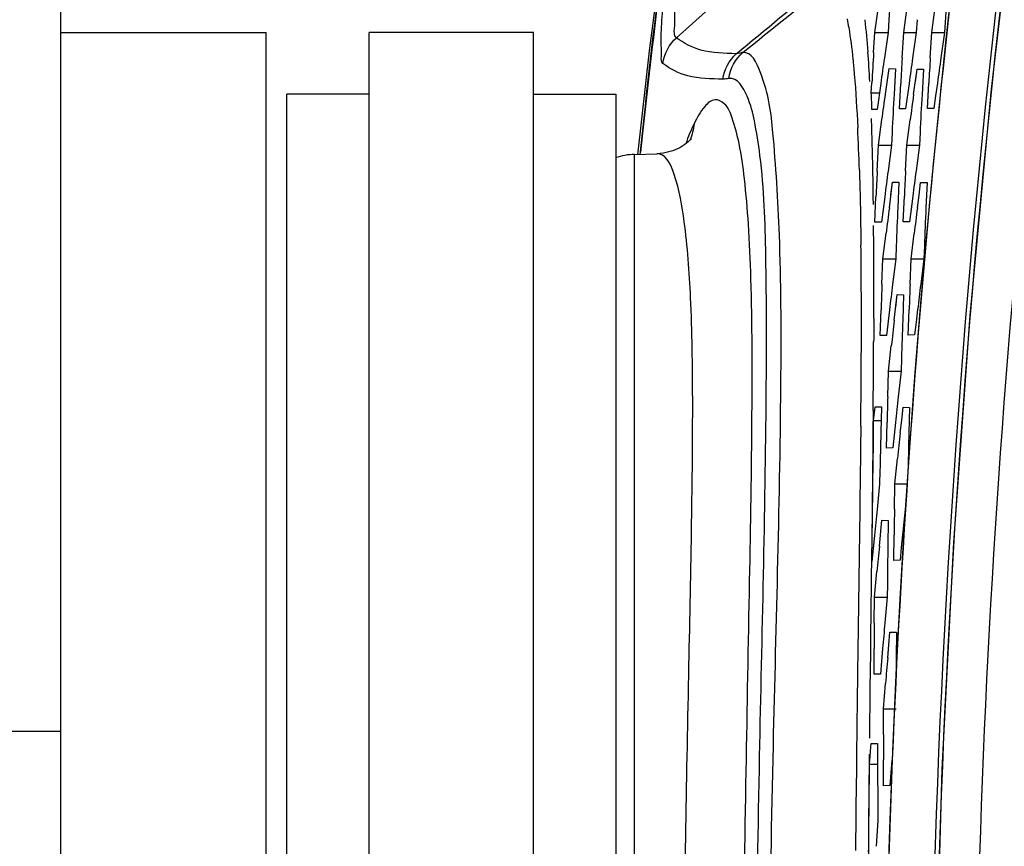
# Model space of a CAD drawing. Units: millimetres. Extents: x 0 to 2970, y 0 to 2100.
# Drawn here: x 1126 to 1149, y 1487 to 1507 of the extents above; entities that cross this region are included whole.
import ezdxf

# ---------------------------------------------------------------- set-up
doc = ezdxf.new("R2010")
doc.units = ezdxf.units.MM
doc.header["$LTSCALE"] = 163.35
doc.header["$PDMODE"] = 3
doc.header["$PDSIZE"] = 1
doc.layers.add('02___PRT_ALL_AXES', color=7, linetype='Continuous')
doc.layers.add('06___PRT_ALL_SURFS', color=7, linetype='Continuous')
doc.styles.add('QCADDimTextStyle', font='txt')
doc.dimstyles.new('QCADDimStyle', dxfattribs={"dimtxt": 25, "dimasz": 35, "dimexe": 1, "dimexo": 1, "dimtad": 1, "dimtoh": 1, "dimdec": 4, "dimzin": 0, "dimdsep": 46, "dimtxsty": 'QCADDimTextStyle', "dimcen": 0.09, "dimadec": 0, "dimazin": 0, "dimtfac": 1, "dimtdec": 4, "dimtofl": 0, "dimtmove": 0, "dimatfit": 3, "dimfxl": 1, "dimtolj": 1, "dimtzin": 0, "dimarcsym": 0})

# ---------------------------------------------------------------- blocks, each defined once
blk = doc.blocks.new('*D6')
at = {"color": 0, "linetype": 'Continuous', "lineweight": -2}
for p, q in [((1126.516, 1452.255), (1126.516, 1733.074)), ((1389.516, 1452.255), (1389.516, 1733.074)), ((1161.516, 1732.074), (1225.653, 1732.074)), ((1354.516, 1732.074), (1289.403, 1732.074))]:
    blk.add_line(p, q, dxfattribs=at)
at = {"color": 0}
for points in [[(1161.516, 1737.907), (1161.516, 1726.24), (1126.516, 1732.074)], [(1354.516, 1726.24), (1354.516, 1737.907), (1389.516, 1732.074)]]:
    blk.add_solid(points, dxfattribs=at)
at = {"layer": 'Defpoints', "color": 0}
for p in [(1389.516, 1732.074), (1126.516, 1451.255), (1389.516, 1451.255)]:
    blk.add_point(p, dxfattribs=at)
at = {"color": 0, "insert": (1257.528, 1732.074), "char_height": 25, "attachment_point": 5, "style": 'QCADDimTextStyle'}
blk.add_mtext('\\A1;370', dxfattribs=at)
blk = doc.blocks.new('*D7')
at = {"color": 0, "linetype": 'Continuous', "lineweight": -2}
for p, q in [((1082.556, 1546.29), (1082.556, 1054.32)), ((1433.972, 1545.967), (1433.972, 1054.32)), ((1117.556, 1055.32), (1199.403, 1055.32)), ((1398.972, 1055.32), (1317.32, 1055.32))]:
    blk.add_line(p, q, dxfattribs=at)
at = {"color": 0}
for points in [[(1117.556, 1061.153), (1117.556, 1049.487), (1082.556, 1055.32)], [(1398.972, 1049.487), (1398.972, 1061.153), (1433.972, 1055.32)]]:
    blk.add_solid(points, dxfattribs=at)
at = {"layer": 'Defpoints', "color": 0}
for p in [(1082.556, 1547.29), (1433.972, 1546.967), (1433.972, 1055.32)]:
    blk.add_point(p, dxfattribs=at)
at = {"color": 0, "insert": (1258.362, 1055.32), "char_height": 25, "attachment_point": 5, "style": 'QCADDimTextStyle'}
blk.add_mtext('\\A1;351.42', dxfattribs=at)

msp = doc.modelspace()

# ---------------------------------------------------------------- linework, layer by layer
at = {"color": 7, "linetype": 'Continuous'}
for p, q in [((1141.49171, 1506.21007), (1143.02291, 1507.57933)), ((1146.31919, 1506.33725), (1146.41253, 1506.96147)), ((1147.02262, 1506.33766), (1147.11145, 1506.95328)), ((1147.70394, 1506.33725), (1147.7924, 1506.95004)), ((1148.05346, 1506.95306), (1148.0168, 1506.33766)), ((1146.6613, 1506.64686), (1146.64255, 1506.33767)), ((1146.6613, 1506.64686), (1146.64255, 1506.33767)), ((1147.34747, 1506.64776), (1147.32864, 1506.33725)), ((1126.5159, 1506.33375), (1131.5159, 1506.33375)), ((1131.5159, 1393.20697), (1131.5159, 1506.33375)), ((1138.0159, 1506.33375), (1134.0159, 1506.33375)), ((1138.0159, 1393.20697), (1138.0159, 1506.33375)), ((1146.28983, 1505.84805), (1146.31919, 1506.33725)), ((1146.31919, 1506.33725), (1146.64255, 1506.33725)), ((1146.64255, 1506.33767), (1146.55284, 1505.71644)), ((1146.9861, 1505.71997), (1147.02262, 1506.33766)), ((1147.02262, 1506.33766), (1147.32864, 1506.33766)), ((1147.32864, 1506.33725), (1147.24093, 1505.71494)), ((1147.668, 1505.72253), (1147.70394, 1506.33725)), ((1147.70394, 1506.33725), (1148.0168, 1506.33725)), ((1148.0168, 1506.33766), (1147.92828, 1505.72019)), ((1146.57946, 1504.83933), (1146.66662, 1505.45833)), ((1146.66662, 1505.45833), (1146.82352, 1505.45601)), ((1146.82352, 1505.45601), (1146.78918, 1504.83816)), ((1147.26459, 1504.82639), (1147.35026, 1505.44682)), ((1147.30721, 1505.13631), (1147.35026, 1505.44682)), ((1147.35026, 1505.44682), (1147.50269, 1505.44374)), ((1147.50269, 1505.44374), (1147.46863, 1504.82853)), ((1146.23398, 1504.86767), (1146.24759, 1505.11301)), ((1146.46398, 1505.09256), (1146.37597, 1504.46603)), ((1146.91684, 1504.47547), (1146.95084, 1505.09924)), ((1147.15494, 1505.09518), (1147.07067, 1504.47795)), ((1147.60004, 1504.48719), (1147.63337, 1505.10584)), ((1147.84153, 1505.10434), (1147.79881, 1504.79703)), ((1146.23398, 1504.86767), (1146.43265, 1504.87027)), ((1146.23691, 1504.80147), (1146.23398, 1504.86767)), ((1147.79881, 1504.79703), (1147.75654, 1504.49013)), ((1146.37597, 1504.46603), (1146.25051, 1504.46368)), ((1147.07067, 1504.47795), (1146.91684, 1504.47547)), ((1147.73, 1504.48963), (1147.60004, 1504.48719)), ((1147.75654, 1504.49013), (1147.73, 1504.48963)), ((1140.69802, 1504.25894), (1140.6041, 1503.35871)), ((1140.69801, 1504.25894), (1140.65695, 1503.87991)), ((1146.40749, 1503.59167), (1146.49308, 1504.2171)), ((1147.09837, 1503.5925), (1147.18064, 1504.20828)), ((1146.74004, 1503.90516), (1146.72429, 1503.5925)), ((1147.41997, 1503.90169), (1147.4044, 1503.59167)), ((1140.65695, 1503.87991), (1140.60149, 1503.35898)), ((1140.67039, 1503.88541), (1140.62146, 1503.42692)), ((1140.64501, 1503.64864), (1140.62214, 1503.42685)), ((1140.67109, 1503.88534), (1140.64501, 1503.64864)), ((1146.39213, 1503.27774), (1146.40749, 1503.59167)), ((1146.39214, 1503.27774), (1146.40749, 1503.59167)), ((1146.40749, 1503.59167), (1146.72429, 1503.59167)), ((1146.72429, 1503.5925), (1146.64152, 1502.96605)), ((1147.06808, 1502.97477), (1147.09837, 1503.5925)), ((1147.09837, 1503.5925), (1147.4044, 1503.5925)), ((1147.4044, 1503.59167), (1147.32278, 1502.97046)), ((1140.47663, 1453.2955), (1140.47663, 1503.372)), ((1141.01765, 1503.38617), (1141.01677, 1503.38615)), ((1146.37719, 1502.96457), (1146.39213, 1503.27774)), ((1146.67391, 1502.07414), (1146.75435, 1502.69868)), ((1146.71392, 1502.38605), (1146.75435, 1502.69868)), ((1146.75435, 1502.69868), (1146.90827, 1502.69599)), ((1146.90827, 1502.69599), (1146.88011, 1502.07797)), ((1147.39537, 1502.37681), (1147.4355, 1502.68679)), ((1147.39538, 1502.37681), (1147.4355, 1502.68679)), ((1147.4355, 1502.68679), (1147.59138, 1502.68407)), ((1147.59138, 1502.68407), (1147.56401, 1502.0691)), ((1146.32143, 1501.71939), (1146.34851, 1502.34048)), ((1146.56046, 1502.34275), (1146.48108, 1501.7226)), ((1147.01135, 1501.73186), (1147.03907, 1502.35455)), ((1147.24288, 1502.35128), (1147.16468, 1501.73411)), ((1147.24288, 1502.35128), (1147.20356, 1502.04244)), ((1147.35568, 1502.06729), (1147.39538, 1502.37681)), ((1147.16468, 1501.73411), (1147.01135, 1501.73186)), ((1146.40161, 1501.721), (1146.32143, 1501.71939)), ((1146.48108, 1501.7226), (1146.40161, 1501.721)), ((1146.51806, 1500.83375), (1146.59514, 1501.4525)), ((1147.20112, 1500.83375), (1147.27755, 1501.44961)), ((1146.84026, 1501.14583), (1146.82762, 1500.83375)), ((1147.52549, 1501.14327), (1147.51332, 1500.83375)), ((1146.49413, 1500.21339), (1146.51806, 1500.83375)), ((1146.51806, 1500.83375), (1146.82762, 1500.83375)), ((1146.82762, 1500.83375), (1146.75194, 1500.20866)), ((1147.17729, 1500.21629), (1147.20112, 1500.83375)), ((1147.20112, 1500.83375), (1147.51332, 1500.83375)), ((1147.51332, 1500.83375), (1147.4371, 1500.21357)), ((1146.79377, 1499.33571), (1146.8674, 1499.9591)), ((1146.83038, 1499.64711), (1146.8674, 1499.9591)), ((1146.8674, 1499.9591), (1147.02052, 1499.95664)), ((1147.02052, 1499.95664), (1146.99857, 1499.3387)), ((1146.45018, 1498.96352), (1146.47151, 1499.58998)), ((1146.67794, 1499.58616), (1146.60559, 1498.96623)), ((1147.13366, 1498.97545), (1147.1548, 1499.59685)), ((1147.36259, 1499.59504), (1147.32598, 1499.2864)), ((1147.32598, 1499.2864), (1147.28979, 1498.97817)), ((1146.60559, 1498.96623), (1146.45018, 1498.96352)), ((1147.28979, 1498.97817), (1147.13366, 1498.97545)), ((1146.65148, 1498.09604), (1146.7218, 1498.71469)), ((1146.96816, 1498.40782), (1146.95869, 1498.09646)), ((1146.63352, 1497.47603), (1146.65148, 1498.09604)), ((1146.65148, 1498.09604), (1146.95869, 1498.09604)), ((1146.95869, 1498.09646), (1146.88926, 1497.47274)), ((1146.28979, 1496.89802), (1146.32634, 1497.23115)), ((1146.32634, 1497.23115), (1146.48179, 1497.22843)), ((1146.48179, 1497.22843), (1146.4659, 1496.60792)), ((1146.97423, 1496.908), (1147.00827, 1497.21925)), ((1147.00827, 1497.21925), (1147.16394, 1497.21653)), ((1147.16394, 1497.21653), (1147.14855, 1496.59906)), ((1146.28031, 1497.15083), (1146.27529, 1496.6096)), ((1145.97841, 1496.76055), (1145.97264, 1496.22984)), ((1146.28449, 1496.37223), (1146.28979, 1496.89802)), ((1146.28979, 1496.89802), (1146.47317, 1496.8983)), ((1146.60158, 1496.22856), (1146.61688, 1496.85354)), ((1146.8215, 1496.85107), (1146.75539, 1496.23145)), ((1146.9406, 1496.59723), (1146.97423, 1496.908)), ((1146.27529, 1496.6096), (1146.26995, 1496.07735)), ((1146.27863, 1495.82851), (1146.28449, 1496.37223)), ((1146.75539, 1496.23145), (1146.60158, 1496.22856)), ((1146.81023, 1495.35875), (1146.87459, 1495.97706)), ((1146.44454, 1495.67206), (1146.43808, 1495.35875)), ((1146.43808, 1495.35875), (1146.37469, 1494.73343)), ((1146.79854, 1494.73922), (1146.81023, 1495.35875)), ((1146.81023, 1495.35875), (1147.12195, 1495.35875)), ((1147.06766, 1494.83126), (1147.05802, 1494.73647)), ((1145.95352, 1494.68667), (1145.9469, 1494.19)), ((1146.25828, 1494.08729), (1146.26549, 1494.68634)), ((1146.25274, 1494.5303), (1146.24686, 1494.03263)), ((1146.43215, 1493.84407), (1146.49361, 1494.46969)), ((1146.49361, 1494.46969), (1146.64723, 1494.46742)), ((1146.64723, 1494.46742), (1146.63746, 1493.84738)), ((1145.9469, 1494.19), (1145.91453, 1491.84366)), ((1146.31219, 1494.1033), (1146.25058, 1493.46837)), ((1146.25069, 1493.46911), (1146.25828, 1494.08729)), ((1146.77932, 1493.49426), (1146.78823, 1494.11773)), ((1146.99576, 1494.11588), (1146.96526, 1493.80622)), ((1146.24686, 1494.03263), (1146.241, 1493.54437)), ((1146.96526, 1493.80622), (1146.93517, 1493.49698)), ((1146.241, 1493.54437), (1146.2352, 1493.06627)), ((1146.93517, 1493.49698), (1146.77932, 1493.49426)), ((1146.31405, 1492.6), (1146.37229, 1493.22084)), ((1146.2352, 1493.06627), (1146.22387, 1492.13685)), ((1146.23518, 1493.06618), (1146.22391, 1492.13708)), ((1146.6254, 1492.91328), (1146.62207, 1492.60084)), ((1146.30844, 1491.97828), (1146.31405, 1492.6)), ((1146.31405, 1492.6), (1146.62207, 1492.6)), ((1146.62207, 1492.60084), (1146.56491, 1491.97531)), ((1146.22387, 1492.13685), (1146.21923, 1491.75506)), ((1146.21923, 1491.75506), (1146.21307, 1491.24506)), ((1146.66144, 1491.43763), (1146.68936, 1491.74981)), ((1146.68936, 1491.74981), (1146.84487, 1491.7471)), ((1146.84487, 1491.7471), (1146.84157, 1491.12777)), ((1146.63393, 1491.12591), (1146.66144, 1491.43762)), ((1146.21307, 1491.24506), (1146.2029, 1490.3895)), ((1146.30134, 1490.72738), (1146.3042, 1491.35407)), ((1146.50938, 1491.35186), (1146.45545, 1490.73049)), ((1146.84157, 1491.12777), (1146.84076, 1490.90189)), ((1146.45545, 1490.73049), (1146.30134, 1490.72738)), ((1146.52791, 1489.88375), (1146.58012, 1490.50389)), ((1146.2029, 1490.3895), (1146.18898, 1489.17245)), ((1146.52843, 1489.26279), (1146.52791, 1489.88375)), ((1146.52791, 1489.88375), (1146.83927, 1489.88375)), ((1126.5159, 1489.33375), (1124.5159, 1489.33375)), ((1146.22452, 1488.95759), (1146.2312, 1489.04135)), ((1146.2312, 1489.04135), (1146.38513, 1489.03825)), ((1146.38513, 1489.03825), (1146.38744, 1488.41653)), ((1146.19811, 1488.62296), (1146.22452, 1488.95759)), ((1145.87248, 1488.55973), (1145.86417, 1487.8232)), ((1146.18471, 1488.78381), (1146.18062, 1488.40343)), ((1146.19158, 1488.53941), (1146.19811, 1488.62296)), ((1146.53374, 1488.01498), (1146.53037, 1488.63986)), ((1146.73772, 1488.638), (1146.71334, 1488.32763)), ((1146.18062, 1488.40343), (1146.17302, 1487.66721)), ((1146.18608, 1488.02302), (1146.19158, 1488.53941)), ((1146.19158, 1488.53941), (1146.38692, 1488.53908)), ((1146.71334, 1488.32763), (1146.68937, 1488.01769)), ((1146.68937, 1488.01769), (1146.53374, 1488.01498)), ((1146.39358, 1487.47993), (1146.39633, 1487.16667)), ((1146.39633, 1487.16667), (1146.35136, 1486.54015)), ((1146.16297, 1486.62024), (1146.15713, 1485.95947))]:
    msp.add_line(p, q, dxfattribs=at)
at = {"color": 3, "linetype": 'Continuous', "true_color": 0x00ff00}
for p, q in [((1126.5159, 1393.20697), (1126.5159, 1506.33375)), ((1134.0159, 1393.20697), (1134.0159, 1506.33375))]:
    msp.add_line(p, q, dxfattribs=at)
at = {"color": 7, "linetype": 'Continuous'}
for points in [[(1152.24535, 1525.94332), (1151.42265, 1521.39821), (1150.54614, 1515.93639), (1149.78862, 1510.45636), (1149.15048, 1504.96072), (1148.63201, 1499.45205), (1148.23342, 1493.93296), (1147.95481, 1488.40604), (1147.79625, 1482.87391), (1147.75584, 1478.33375)], [(1148.22219, 1507.72192), (1148.04885, 1506.16197), (1147.882, 1504.57533), (1147.72216, 1502.96244), (1147.5698, 1501.32289), (1147.42529, 1499.65524), (1147.28914, 1497.95944), (1147.16196, 1496.23561), (1147.04431, 1494.4827), (1146.93678, 1492.70013), (1146.84005, 1490.88854), (1146.75485, 1489.04869), (1146.68191, 1487.18085), (1146.62196, 1485.28487), (1146.57573, 1483.36085), (1146.54393, 1481.4089), (1146.5273, 1479.42913), (1146.52487, 1478.33374)], [(1141.85312, 1503.75511), (1141.83306, 1503.73051), (1141.78334, 1503.67976), (1141.70117, 1503.6121), (1141.57881, 1503.53449), (1141.40253, 1503.45632), (1141.18185, 1503.40105), (1141.01679, 1503.38615)]]:
    msp.add_lwpolyline(points, dxfattribs=at)
for centre, radius, start, end in [((1403.38018, 1478.28079), 255.72451, 169.2408165, 179.9881331), ((1402.77109, 1478.3005), 255.0103, 169.4424345, 179.8151579), ((1397.35434, 1478.48273), 248.60816, 170.9898029, 180.0343353), ((1387.07186, 1477.37162), 247.83664, 172.7137929, 173.7718325), ((1386.91191, 1477.36445), 247.66559, 172.7668935, 173.8527658), ((1406.07357, 1478.09886), 259.54185, 173.3249197, 179.9481468), ((1397.86278, 1491.25795), 251.67241, 176.2819071, 176.4943715), ((1115.91754, 1503.52532), 30.32496, 3.059371, 4.426536), ((1388.53008, 1491.55636), 242.66147, 176.6235777, 176.7974167), ((1415.94173, 1490.12889), 269.40716, 176.6823372, 176.8145631), ((1434.51704, 1465.54521), 290.07097, 172.0399605, 172.1635514), ((1416.85761, 1490.29367), 269.6314, 176.7196277, 176.8508781), ((1401.34859, 1469.71035), 255.96594, 171.9126793, 172.0518919), ((1092.64011, 1502.47412), 53.64731, 2.125359, 2.486413), ((1416.53889, 1490.16027), 270.14874, 176.8854374, 177.0835909), ((1427.45598, 1466.45482), 282.80663, 172.2019821, 172.3283583), ((1418.39816, 1490.13892), 271.32747, 176.8965019, 177.0924911), ((1081.38721, 1501.92957), 64.89327, 1.730837, 2.0428311), ((1084.94417, 1501.10655), 61.0297, 1.7637366, 2.737393), ((1066.01109, 1501.47902), 80.27598, 1.1492781, 1.7207875), ((1140.5159, 1501.87252), 1.5, 91.5, 109.513329), ((1046.33116, 1501.06595), 99.96023, 0.8998898, 1.1597453), ((1411.08942, 1490.48891), 265.00605, 177.301694, 177.4367683), ((1453.2993, 1462.76931), 309.28106, 172.5322382, 172.6486802), ((1420.83525, 1489.85759), 274.08124, 177.2568498, 177.3866456), ((1416.84911, 1467.87576), 271.80154, 172.5813222, 172.7129288), ((1030.37271, 1500.81469), 115.92067, 0.6621942, 0.9001832), ((1445.86665, 1463.85355), 301.62413, 172.7201384, 172.8391679), ((1423.46775, 1489.78551), 276.86067, 177.4552629, 177.6483442), ((1411.68983, 1468.32141), 266.47952, 172.7247627, 172.858628), ((1415.64381, 1490.44937), 268.3315, 177.5181082, 177.715969), ((956.89998, 1500.22974), 189.39588, 359.9205617, 0.4266955), ((1008.02121, 1499.46367), 137.97227, 0.2554389, 0.7041591), ((967.5062, 1499.31279), 178.48755, 359.7047303, 0.2458901), ((1422.07524, 1489.8976), 275.77411, 177.8562557, 177.9858631), ((1435.99821, 1465.50913), 291.32021, 173.1591833, 173.2824778), ((1418.14693, 1490.06835), 271.1596, 177.8552497, 177.9862219), ((1404.17462, 1468.97523), 258.63099, 173.0626813, 173.200697), ((879.55781, 1500.24554), 266.738, 359.8160722, 359.9402008), ((1429.16491, 1466.29901), 284.29718, 173.3268788, 173.4528734), ((1420.15446, 1489.94737), 273.31728, 178.0308964, 178.226143), ((710.64529, 1501.06335), 435.65259, 359.4854305, 359.7042749), ((846.622, 1499.95583), 299.37346, 359.3884579, 359.7008913), ((1423.9122, 1489.75254), 277.38623, 178.4044617, 178.5330878), ((1418.85491, 1467.51446), 273.61069, 173.7139471, 173.8448999), ((1427.2245, 1489.73014), 280.84283, 178.5966996, 178.7876771), ((1413.94997, 1467.8642), 268.5509, 173.8580051, 173.9910657), ((1415.58195, 1490.22062), 268.50917, 178.6388085, 178.8182025), ((1441.88256, 1465.09979), 296.98999, 174.2735021, 174.395664), ((1418.94816, 1489.91416), 272.19239, 178.9842845, 179.1151258), ((1406.69757, 1468.37739), 260.97414, 174.2030886, 174.3400204), ((1430.25139, 1466.27481), 285.15509, 174.451884, 174.5776847), ((1421.40264, 1489.8307), 274.79453, 179.1624763, 179.3572559), ((1426.44059, 1489.7621), 280.14091, 179.5467323, 179.6744012), ((1420.40411, 1467.26858), 274.95151, 174.8445334, 174.9749657), ((1415.78324, 1467.52924), 270.18171, 174.9896165, 175.1220172), ((1419.24259, 1489.79932), 272.71469, 180.1127227, 180.2435963), ((1422.10473, 1489.75237), 275.72052, 180.2775946, 180.4722263)]:
    msp.add_arc(centre, radius, start, end, dxfattribs=at)
for points, knots in [([(1141.49171, 1506.21007), (1141.43013, 1506.25426), (1141.46747, 1506.58042), (1141.43502, 1507.0892), (1141.51802, 1507.97177), (1141.57033, 1508.62837), (1141.60727, 1509.00059)], [0, 0, 0, 0, 0.08118365, 0.28535309, 0.59939249, 1, 1, 1, 1]), ([(1141.16504, 1505.58029), (1141.11865, 1505.61461), (1141.13648, 1505.85078), (1141.10991, 1506.22526), (1141.15963, 1506.87361), (1141.19493, 1507.36), (1141.22, 1507.63968)], [0, 0, 0, 0, 0.08373989, 0.2837631, 0.59247364, 1, 1, 1, 1]), ([(1145.64515, 1506.66705), (1145.65985, 1506.59673), (1145.72041, 1506.27365), (1145.76025, 1505.94706), (1145.78653, 1505.69162)], [0, 0, 0, 0, 0.2186153, 1, 1, 1, 1]), ([(1142.94838, 1505.82006), (1142.66133, 1505.83177), (1142.13831, 1505.82793), (1141.67081, 1506.0758), (1141.49172, 1506.21007)], [0, 0, 0, 0, 0.56207024, 1, 1, 1, 1]), ([(1143.10893, 1505.85048), (1143.08095, 1505.84632), (1143.02945, 1505.82667), (1142.97467, 1505.82042), (1142.94838, 1505.82006)], [0, 0, 0, 0, 0.51824206, 1, 1, 1, 1]), ([(1143.72333, 1478.33375), (1143.72176, 1481.88422), (1143.81107, 1488.43555), (1144.05137, 1496.16186), (1144.03987, 1501.08354), (1143.87949, 1503.63716), (1143.73043, 1505.00365), (1143.3203, 1505.86791), (1143.10873, 1505.8503)], [0, 0, 0, 0, 0.38426991, 0.71027659, 0.83270678, 0.92250079, 0.97702272, 1, 1, 1, 1]), ([(1142.62663, 1505.20259), (1142.33911, 1505.20707), (1141.81705, 1505.20632), (1141.34309, 1505.44408), (1141.16504, 1505.58029)], [0, 0, 0, 0, 0.56192479, 1, 1, 1, 1]), ([(1145.78653, 1505.69162), (1145.79922, 1505.56827), (1145.85034, 1505.01236), (1145.88331, 1504.45493), (1145.90423, 1504.02122)], [0, 0, 0, 0, 0.22214491, 1, 1, 1, 1]), ([(1142.77166, 1505.21968), (1142.74707, 1505.21591), (1142.69962, 1505.20368), (1142.65053, 1505.20221), (1142.62663, 1505.20259)], [0, 0, 0, 0, 0.51002543, 1, 1, 1, 1]), ([(1143.40964, 1478.33375), (1143.40963, 1481.80056), (1143.48309, 1488.21383), (1143.68562, 1495.72799), (1143.68858, 1500.61284), (1143.62228, 1502.80778), (1143.40968, 1504.13088), (1143.26411, 1504.75201), (1142.9766, 1505.24943), (1142.77166, 1505.21968)], [0, 0, 0, 0, 0.38358619, 0.7093234, 0.83252952, 0.92275354, 0.95426184, 0.97708699, 1, 1, 1, 1]), ([(1143.1202, 1483.32484), (1143.13689, 1485.00365), (1143.18407, 1488.22736), (1143.27368, 1492.80009), (1143.34071, 1496.79507), (1143.33857, 1499.69002), (1143.25875, 1501.60282), (1143.16562, 1502.7007), (1143.04818, 1503.56588), (1142.88446, 1504.17573), (1142.73308, 1504.58745), (1142.40869, 1504.75763), (1142.11416, 1504.48621), (1141.99529, 1504.26468), (1141.92266, 1504.11613)], [0, 0, 0, 0, 0.22481149, 0.43170975, 0.61242913, 0.75982916, 0.81931268, 0.86864972, 0.9074914, 0.93569992, 0.9537629, 0.9646351, 0.97785792, 1, 1, 1, 1]), ([(1141.08626, 1503.37714), (1141.07515, 1503.38042), (1141.05242, 1503.38528), (1141.02921, 1503.38647), (1141.01768, 1503.38617)], [0, 0, 0, 0, 0.50104326, 1, 1, 1, 1]), ([(1141.66643, 1483.03833), (1141.6943, 1485.67403), (1141.76821, 1489.46678), (1141.86641, 1494.25934), (1141.89958, 1497.24628), (1141.87054, 1499.67375), (1141.7311, 1501.54641), (1141.5445, 1502.67071), (1141.27277, 1503.32209), (1141.08626, 1503.37714)], [0, 0, 0, 0, 0.38596717, 0.55532165, 0.70226507, 0.82256654, 0.91293437, 0.97152557, 1, 1, 1, 1]), ([(1145.94496, 1502.98493), (1145.94944, 1502.84138), (1145.96659, 1502.23294), (1145.97729, 1501.62433), (1145.98306, 1501.1593)], [0, 0, 0, 0, 0.2359413, 1, 1, 1, 1])]:
    msp.add_open_spline(points, degree=3, knots=knots, dxfattribs=at)
for points in [[(1142.94838, 1505.82006), (1143.65921, 1506.4028), (1144.36552, 1506.99104), (1145.07352, 1507.57722)], [(1143.10893, 1505.85048), (1143.81538, 1506.4174), (1144.52089, 1506.9855), (1145.22772, 1507.55195)], [(1146.07483, 1506.64805), (1146.10709, 1506.38803), (1146.13158, 1506.12703), (1146.15205, 1505.86582)], [(1141.16504, 1505.58029), (1141.19248, 1505.81518), (1141.31553, 1506.05232), (1141.49171, 1506.21007)], [(1142.62663, 1505.20259), (1142.65573, 1505.43285), (1142.7762, 1505.66443), (1142.94838, 1505.82006)], [(1142.77166, 1505.21968), (1142.80153, 1505.45623), (1142.92861, 1505.69444), (1143.10889, 1505.85047)], [(1146.55284, 1505.71644), (1146.52302, 1505.50851), (1146.4934, 1505.30055), (1146.46398, 1505.09256)], [(1146.49308, 1504.2171), (1146.52167, 1504.42454), (1146.55046, 1504.63195), (1146.57946, 1504.83933)], [(1141.92266, 1504.11613), (1141.84588, 1503.95909), (1141.78078, 1503.79631), (1141.72113, 1503.632)], [(1141.92266, 1504.11613), (1141.9092, 1503.97939), (1141.87492, 1503.84336), (1141.82292, 1503.71617)], [(1146.29444, 1499.38927), (1146.29383, 1499.19778), (1146.29303, 1499.00628), (1146.29208, 1498.81479)], [(1145.97264, 1496.22984), (1145.9668, 1495.71544), (1145.9603, 1495.20105), (1145.95352, 1494.68667)], [(1146.26995, 1496.07735), (1146.26459, 1495.56166), (1146.25877, 1495.04598), (1146.25274, 1494.5303)], [(1146.26549, 1494.68634), (1146.27001, 1495.06706), (1146.27443, 1495.44778), (1146.27863, 1495.82851)], [(1145.91453, 1491.84366), (1145.90668, 1491.27309), (1145.89898, 1490.70252), (1145.89166, 1490.13194)], [(1145.89166, 1490.13194), (1145.88494, 1489.60787), (1145.87854, 1489.0838), (1145.87248, 1488.55973)], [(1146.17023, 1486.40023), (1146.17512, 1486.94116), (1146.18043, 1487.48209), (1146.18608, 1488.02302)], [(1145.86417, 1487.8232), (1145.85909, 1487.36264), (1145.85422, 1486.90207), (1145.84956, 1486.44151)], [(1146.17302, 1487.66721), (1146.16952, 1487.31822), (1146.16616, 1486.96923), (1146.16297, 1486.62024)]]:
    msp.add_open_spline(points, degree=3, dxfattribs=at)
at = {"layer": '02___PRT_ALL_AXES', "color": 7, "linetype": 'Continuous'}
for p, q in [((1134.0159, 1504.83375), (1132.0159, 1504.83375)), ((1132.0159, 1451.83432), (1132.0159, 1504.83318)), ((1138.0159, 1504.83375), (1140.0159, 1504.83375)), ((1140.0159, 1504.83318), (1140.0159, 1451.83432)), ((1140.47663, 1503.372), (1141.01768, 1503.38617))]:
    msp.add_line(p, q, dxfattribs=at)
at = {"layer": '06___PRT_ALL_SURFS', "color": 7, "linetype": 'Continuous'}
for p, q in [((1141.3451, 1509.8606), (1140.83424, 1505.8936)), ((1140.83424, 1505.8936), (1140.54856, 1503.36388))]:
    msp.add_line(p, q, dxfattribs=at)

# ---------------------------------------------------------------- dimensions: what is measured, and where the dimension line sits
at = {"color": 2, "linetype": 'Continuous', "true_color": 0xffff00}
for base, p1, p2, text, picture, middle in [((1389.5159, 1732.07365), (1126.5159, 1451.25482), (1389.5159, 1451.25482), '370', '*D6', (1257.52762, 1732.07365)), ((1433.97179, 1055.31984), (1082.5562, 1547.28994), (1433.97179, 1546.96719), '351.42', '*D7', (1258.36166, 1055.31984))]:
    dim = msp.add_linear_dim(base=base, p1=p1, p2=p2, text=text, dimstyle='QCADDimStyle', override={"dimtxt": 25, "dimasz": 35, "dimexe": 1, "dimexo": 1, "dimgap": 0.625, "dimlfac": 1, "dimtxsty": 'QCADDimTextStyle', "dimsah": 1, "dimcen": 26.73, "dimclrd": 0, "dimclre": 0, "dimclrt": 0, "dimtol": 1, "dimtp": 0.01, "dimtm": 0.01, "dimtmove": 2, "dimfxl": 1, "dimfxlon": 0, "dimtolj": 1}, dxfattribs=at)
    dim.commit()
    dim.dimension.update_dxf_attribs({"geometry": picture, "text_midpoint": middle, "dimtype": 160})

doc.saveas('drawing.dxf')
